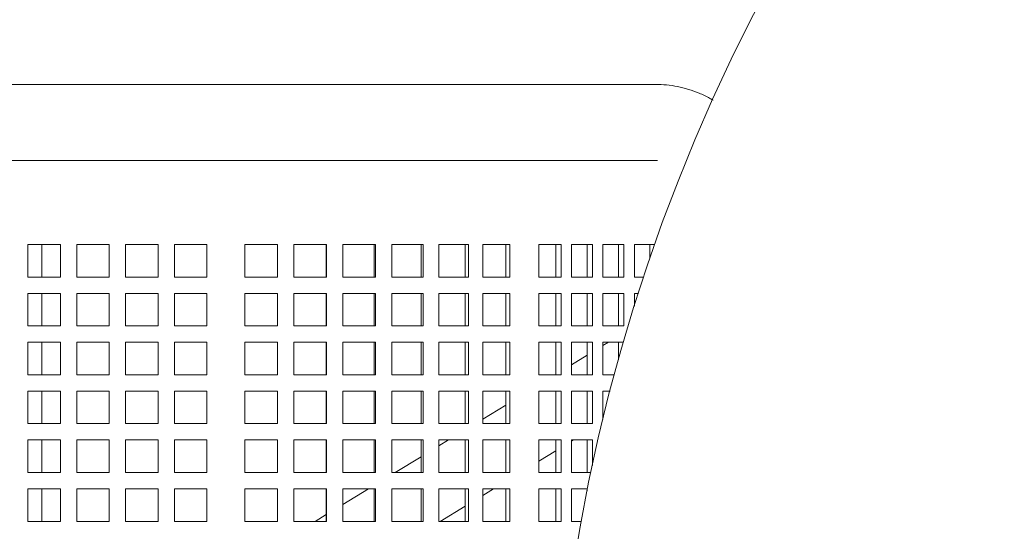
# Model space of a CAD drawing. Units: inches. Extents: x 0.1 to 8.5, y 0.3 to 10.8.
# Drawn here: x 1 to 1.5, y 6.8 to 7 of the extents above; entities that cross this region are included whole.
import ezdxf

# ---------------------------------------------------------------- set-up
doc = ezdxf.new("R2010")
doc.units = ezdxf.units.IN
doc.header["$MEASUREMENT"] = 0

msp = doc.modelspace()

# ---------------------------------------------------------------- linework, layer by layer
at = {"color": 7, "linetype": 'Continuous', "lineweight": 18}
for p, q in [((1.16713746215868, 6.974606896551126), (0.7510604731600068, 6.974606896551126)), ((1.262887200493977, 6.974606896551126), (1.16713746215868, 6.974606896551126)), ((1.316457461645749, 6.974606896551126), (1.262887200493977, 6.974606896551126)), ((0.7510604731600068, 6.938148575498539), (1.16713746215868, 6.938148575498539)), ((1.16713746215868, 6.938148575498539), (1.262887200493977, 6.938148575498539)), ((1.262887200493977, 6.938148575498539), (1.316457461645749, 6.938148575498539)), ((1.316457461645749, 6.938148575498539), (1.317256199085332, 6.938122786907563)), ((1.014951238004706, 6.897783979571575), (1.014951238004706, 6.882158977850705)), ((1.030576239725575, 6.897783979571575), (1.014951238004706, 6.897783979571575)), ((1.021598974542819, 6.882158977850705), (1.021598974542819, 6.897783979571575)), ((1.030576239725575, 6.882158977850705), (1.030576239725575, 6.897783979571575)), ((1.054034519844632, 6.897783979571575), (1.038409518123763, 6.897783979571575)), ((1.038409518123763, 6.897783979571575), (1.038409518123763, 6.882158977850705)), ((1.054034519844632, 6.882158977850705), (1.054034519844632, 6.897783979571575)), ((1.061867896019469, 6.897783979571575), (1.061867896019469, 6.882158977850705)), ((1.077492897740338, 6.897783979571575), (1.061867896019469, 6.897783979571575)), ((1.077492897740338, 6.882158977850705), (1.077492897740338, 6.897783979571575)), ((1.085326176138526, 6.897783979571575), (1.085326176138526, 6.882158977850705)), ((1.100951177859395, 6.897783979571575), (1.085326176138526, 6.897783979571575)), ((1.100951177859395, 6.882158977850705), (1.100951177859395, 6.897783979571575)), ((1.134805364550719, 6.897783979571575), (1.11918036282985, 6.897783979571575)), ((1.11918036282985, 6.897783979571575), (1.11918036282985, 6.882158977850705)), ((1.134805364550719, 6.882158977850705), (1.134805364550719, 6.897783979571575)), ((1.142638740725556, 6.897783979571575), (1.142638740725556, 6.882158977850705)), ((1.15567911452649, 6.897783979571575), (1.142638740725556, 6.897783979571575)), ((1.158292782110957, 6.897783979571575), (1.15567911452649, 6.897783979571575)), ((1.158234409451949, 6.882158977850705), (1.158234409451949, 6.897783979571575)), ((1.158292782110957, 6.882158977850705), (1.158292782110957, 6.897783979571575)), ((1.181879736299116, 6.897783979571575), (1.166206041807416, 6.897783979571575)), ((1.166206041807416, 6.897783979571575), (1.166206041807416, 6.882158977850705)), ((1.181294249729373, 6.882158977850705), (1.181294249729373, 6.897783979571575)), ((1.181879736299116, 6.882158977850705), (1.181879736299116, 6.897783979571575)), ((1.204805329238487, 6.897783979571575), (1.189637824454797, 6.897783979571575)), ((1.189637824454797, 6.897783979571575), (1.189637824454797, 6.882158977850705)), ((1.203707493031896, 6.882158977850705), (1.203707493031896, 6.897783979571575)), ((1.204805329238487, 6.882158977850705), (1.204805329238487, 6.897783979571575)), ((1.226490918724707, 6.897783979571575), (1.212212399226938, 6.897783979571575)), ((1.212212399226938, 6.897783979571575), (1.212212399226938, 6.882158977850705)), ((1.224908501449371, 6.882158977850705), (1.224908501449371, 6.897783979571575)), ((1.226490918724707, 6.882158977850705), (1.226490918724707, 6.897783979571575)), ((1.246389248857499, 6.897783979571575), (1.233360119371115, 6.897783979571575)), ((1.233360119371115, 6.897783979571575), (1.233360119371115, 6.882158977850705)), ((1.244362241162554, 6.882158977850705), (1.244362241162554, 6.897783979571575)), ((1.246389248857499, 6.882158977850705), (1.246389248857499, 6.897783979571575)), ((1.269947358934424, 6.897783979571575), (1.260294945995477, 6.897783979571575)), ((1.260294945995477, 6.897783979571575), (1.260294945995477, 6.882158977850705)), ((1.268392905780488, 6.882158977850705), (1.268392905780488, 6.897783979571575)), ((1.270946342949631, 6.897783979571575), (1.269947358934424, 6.897783979571575)), ((1.270946342949631, 6.882158977850705), (1.270946342949631, 6.897783979571575)), ((1.275981547004746, 6.897783979571575), (1.275981547004746, 6.882158977850705)), ((1.286025066536707, 6.897783979571575), (1.275981547004746, 6.897783979571575)), ((1.283471629367565, 6.882158977850705), (1.283471629367565, 6.897783979571575)), ((1.286025066536707, 6.882158977850705), (1.286025066536707, 6.897783979571575)), ((1.291060270591822, 6.897783979571575), (1.291060270591822, 6.882158977850705)), ((1.301103790123783, 6.897783979571575), (1.291060270591822, 6.897783979571575)), ((1.29855035295464, 6.882158977850705), (1.29855035295464, 6.897783979571575)), ((1.301103790123783, 6.882158977850705), (1.301103790123783, 6.897783979571575)), ((1.306138994178899, 6.897783979571575), (1.306138994178899, 6.882158977850705)), ((1.315973565013541, 6.897783979571575), (1.306138994178899, 6.897783979571575)), ((1.313629076541717, 6.891031377578209), (1.313629076541717, 6.897783979571575)), ((1.014951238004706, 6.882158977850705), (1.030576239725575, 6.882158977850705)), ((1.038409518123763, 6.882158977850705), (1.054034519844632, 6.882158977850705)), ((1.061867896019469, 6.882158977850705), (1.077492897740338, 6.882158977850705)), ((1.085326176138526, 6.882158977850705), (1.100951177859395, 6.882158977850705)), ((1.11918036282985, 6.882158977850705), (1.134805364550719, 6.882158977850705)), ((1.142638740725556, 6.882158977850705), (1.15567911452649, 6.882158977850705)), ((1.15567911452649, 6.882158977850705), (1.158292782110957, 6.882158977850705)), ((1.166206041807416, 6.882158977850705), (1.181879736299116, 6.882158977850705)), ((1.189637824454797, 6.882158977850705), (1.204805329238487, 6.882158977850705)), ((1.212212399226938, 6.882158977850705), (1.226490918724707, 6.882158977850705)), ((1.233360119371115, 6.882158977850705), (1.246389248857499, 6.882158977850705)), ((1.260294945995477, 6.882158977850705), (1.269947358934424, 6.882158977850705)), ((1.269947358934424, 6.882158977850705), (1.270946342949631, 6.882158977850705)), ((1.275981547004746, 6.882158977850705), (1.286025066536707, 6.882158977850705)), ((1.291060270591822, 6.882158977850705), (1.301103790123783, 6.882158977850705)), ((1.306138994178899, 6.882158977850705), (1.310642097714218, 6.882158977850705)), ((1.014951238004706, 6.874325650564193), (1.014951238004706, 6.858700648843324)), ((1.030576239725575, 6.874325650564193), (1.014951238004706, 6.874325650564193)), ((1.021598974542819, 6.858700648843324), (1.021598974542819, 6.874325650564193)), ((1.030576239725575, 6.858700648843324), (1.030576239725575, 6.874325650564193)), ((1.038409518123763, 6.874325650564193), (1.038409518123763, 6.858700648843324)), ((1.054034519844632, 6.874325650564193), (1.038409518123763, 6.874325650564193)), ((1.054034519844632, 6.858700648843324), (1.054034519844632, 6.874325650564193)), ((1.061867896019469, 6.874325650564193), (1.061867896019469, 6.858700648843324)), ((1.077492897740338, 6.874325650564193), (1.061867896019469, 6.874325650564193)), ((1.077492897740338, 6.858700648843324), (1.077492897740338, 6.874325650564193)), ((1.085326176138526, 6.874325650564193), (1.085326176138526, 6.858700648843324)), ((1.100951177859395, 6.874325650564193), (1.085326176138526, 6.874325650564193)), ((1.100951177859395, 6.858700648843324), (1.100951177859395, 6.874325650564193)), ((1.11918036282985, 6.874325650564193), (1.11918036282985, 6.858700648843324)), ((1.134805364550719, 6.874325650564193), (1.11918036282985, 6.874325650564193)), ((1.134805364550719, 6.858700648843324), (1.134805364550719, 6.874325650564193)), ((1.15567911452649, 6.874325650564193), (1.142638740725556, 6.874325650564193)), ((1.142638740725556, 6.874325650564193), (1.142638740725556, 6.858700648843324)), ((1.158292782110957, 6.874325650564193), (1.15567911452649, 6.874325650564193)), ((1.158234409451949, 6.858700648843324), (1.158234409451949, 6.874325650564193)), ((1.158292782110957, 6.858700648843324), (1.158292782110957, 6.874325650564193)), ((1.181879736299116, 6.874325650564193), (1.166206041807416, 6.874325650564193)), ((1.166206041807416, 6.874325650564193), (1.166206041807416, 6.858700648843324)), ((1.181294249729373, 6.858700648843324), (1.181294249729373, 6.874325650564193)), ((1.181879736299116, 6.858700648843324), (1.181879736299116, 6.874325650564193)), ((1.204805329238487, 6.874325650564193), (1.189637824454797, 6.874325650564193)), ((1.189637824454797, 6.874325650564193), (1.189637824454797, 6.858700648843324)), ((1.203707493031896, 6.858700648843324), (1.203707493031896, 6.874325650564193)), ((1.204805329238487, 6.858700648843324), (1.204805329238487, 6.874325650564193)), ((1.226490918724707, 6.874325650564193), (1.212212399226938, 6.874325650564193)), ((1.212212399226938, 6.874325650564193), (1.212212399226938, 6.858700648843324)), ((1.224908501449371, 6.858700648843324), (1.224908501449371, 6.874325650564193)), ((1.226490918724707, 6.858700648843324), (1.226490918724707, 6.874325650564193)), ((1.246389248857499, 6.874325650564193), (1.233360119371115, 6.874325650564193)), ((1.233360119371115, 6.874325650564193), (1.233360119371115, 6.858700648843324)), ((1.244362241162554, 6.858700648843324), (1.244362241162554, 6.874325650564193)), ((1.246389248857499, 6.858700648843324), (1.246389248857499, 6.874325650564193)), ((1.269947358934424, 6.874325650564193), (1.260294945995477, 6.874325650564193)), ((1.260294945995477, 6.874325650564193), (1.260294945995477, 6.858700648843324)), ((1.268392905780488, 6.858700648843324), (1.268392905780488, 6.874325650564193)), ((1.270946342949631, 6.874325650564193), (1.269947358934424, 6.874325650564193)), ((1.270946342949631, 6.858700648843324), (1.270946342949631, 6.874325650564193)), ((1.275981547004746, 6.874325650564193), (1.275981547004746, 6.858700648843324)), ((1.286025066536707, 6.874325650564193), (1.275981547004746, 6.874325650564193)), ((1.283471629367565, 6.858700648843324), (1.283471629367565, 6.874325650564193)), ((1.286025066536707, 6.858700648843324), (1.286025066536707, 6.874325650564193)), ((1.291060270591822, 6.874325650564193), (1.291060270591822, 6.858700648843324)), ((1.301103790123783, 6.874325650564193), (1.291060270591822, 6.874325650564193)), ((1.29855035295464, 6.858700648843324), (1.29855035295464, 6.874325650564193)), ((1.301103790123783, 6.858700648843324), (1.301103790123783, 6.874325650564193)), ((1.306138994178899, 6.874325650564193), (1.306138994178899, 6.868148488589962)), ((1.308092376057709, 6.874325650564193), (1.306138994178899, 6.874325650564193)), ((1.014951238004706, 6.858700648843324), (1.030576239725575, 6.858700648843324)), ((1.038409518123763, 6.858700648843324), (1.054034519844632, 6.858700648843324)), ((1.061867896019469, 6.858700648843324), (1.077492897740338, 6.858700648843324)), ((1.085326176138526, 6.858700648843324), (1.100951177859395, 6.858700648843324)), ((1.11918036282985, 6.858700648843324), (1.134805364550719, 6.858700648843324)), ((1.142638740725556, 6.858700648843324), (1.15567911452649, 6.858700648843324)), ((1.15567911452649, 6.858700648843324), (1.158292782110957, 6.858700648843324)), ((1.166206041807416, 6.858700648843324), (1.181879736299116, 6.858700648843324)), ((1.189637824454797, 6.858700648843324), (1.204805329238487, 6.858700648843324)), ((1.212212399226938, 6.858700648843324), (1.226490918724707, 6.858700648843324)), ((1.233360119371115, 6.858700648843324), (1.246389248857499, 6.858700648843324)), ((1.260294945995477, 6.858700648843324), (1.269947358934424, 6.858700648843324)), ((1.269947358934424, 6.858700648843324), (1.270946342949631, 6.858700648843324)), ((1.275981547004746, 6.858700648843324), (1.286025066536707, 6.858700648843324)), ((1.291060270591822, 6.858700648843324), (1.301103790123783, 6.858700648843324)), ((1.014951238004706, 6.850867321556811), (1.014951238004706, 6.835242319835942)), ((1.030576239725575, 6.850867321556811), (1.014951238004706, 6.850867321556811)), ((1.021598974542819, 6.835242319835942), (1.021598974542819, 6.850867321556811)), ((1.030576239725575, 6.835242319835942), (1.030576239725575, 6.850867321556811)), ((1.038409518123763, 6.850867321556811), (1.038409518123763, 6.835242319835942)), ((1.054034519844632, 6.850867321556811), (1.038409518123763, 6.850867321556811)), ((1.054034519844632, 6.835242319835942), (1.054034519844632, 6.850867321556811)), ((1.061867896019469, 6.850867321556811), (1.061867896019469, 6.835242319835942)), ((1.077492897740338, 6.850867321556811), (1.061867896019469, 6.850867321556811)), ((1.077492897740338, 6.835242319835942), (1.077492897740338, 6.850867321556811)), ((1.085326176138526, 6.850867321556811), (1.085326176138526, 6.835242319835942)), ((1.100951177859395, 6.850867321556811), (1.085326176138526, 6.850867321556811)), ((1.100951177859395, 6.835242319835942), (1.100951177859395, 6.850867321556811)), ((1.11918036282985, 6.850867321556811), (1.11918036282985, 6.835242319835942)), ((1.134805364550719, 6.850867321556811), (1.11918036282985, 6.850867321556811)), ((1.134805364550719, 6.835242319835942), (1.134805364550719, 6.850867321556811)), ((1.15567911452649, 6.850867321556811), (1.142638740725556, 6.850867321556811)), ((1.142638740725556, 6.850867321556811), (1.142638740725556, 6.835242319835942)), ((1.158292782110957, 6.850867321556811), (1.15567911452649, 6.850867321556811)), ((1.158234409451949, 6.835242319835942), (1.158234409451949, 6.850867321556811)), ((1.158292782110957, 6.835242319835942), (1.158292782110957, 6.850867321556811)), ((1.181879736299116, 6.850867321556811), (1.166206041807416, 6.850867321556811)), ((1.166206041807416, 6.850867321556811), (1.166206041807416, 6.835242319835942)), ((1.181294249729373, 6.835242319835942), (1.181294249729373, 6.850867321556811)), ((1.181879736299116, 6.835242319835942), (1.181879736299116, 6.850867321556811)), ((1.204805329238487, 6.850867321556811), (1.189637824454797, 6.850867321556811)), ((1.189637824454797, 6.850867321556811), (1.189637824454797, 6.835242319835942)), ((1.203707493031896, 6.835242319835942), (1.203707493031896, 6.850867321556811)), ((1.204805329238487, 6.835242319835942), (1.204805329238487, 6.850867321556811)), ((1.226490918724707, 6.850867321556811), (1.212212399226938, 6.850867321556811)), ((1.212212399226938, 6.850867321556811), (1.212212399226938, 6.835242319835942)), ((1.224908501449371, 6.835242319835942), (1.224908501449371, 6.850867321556811)), ((1.226490918724707, 6.835242319835942), (1.226490918724707, 6.850867321556811)), ((1.246389248857499, 6.850867321556811), (1.233360119371115, 6.850867321556811)), ((1.233360119371115, 6.850867321556811), (1.233360119371115, 6.835242319835942)), ((1.244362241162554, 6.835242319835942), (1.244362241162554, 6.850867321556811)), ((1.246389248857499, 6.835242319835942), (1.246389248857499, 6.850867321556811)), ((1.269947358934424, 6.850867321556811), (1.260294945995477, 6.850867321556811)), ((1.260294945995477, 6.850867321556811), (1.260294945995477, 6.835242319835942)), ((1.268392905780488, 6.835242319835942), (1.268392905780488, 6.850867321556811)), ((1.270946342949631, 6.850867321556811), (1.269947358934424, 6.850867321556811)), ((1.270946342949631, 6.835242319835942), (1.270946342949631, 6.850867321556811)), ((1.275981547004746, 6.850867321556811), (1.275981547004746, 6.835242319835942)), ((1.286025066536707, 6.850867321556811), (1.275981547004746, 6.850867321556811)), ((1.283471629367565, 6.835242319835942), (1.283471629367565, 6.850867321556811)), ((1.286025066536707, 6.835242319835942), (1.286025066536707, 6.850867321556811)), ((1.293728106439421, 6.850867321556811), (1.291060270591822, 6.849237531495396)), ((1.291060270591822, 6.850867321556811), (1.291060270591822, 6.835242319835942)), ((1.300939525354717, 6.850867321556811), (1.291060270591822, 6.850867321556811)), ((1.29855035295464, 6.842462391984609), (1.29855035295464, 6.850867321556811)), ((1.283471629367565, 6.844601573939262), (1.275981547004746, 6.84002582235429)), ((1.268392905780488, 6.835389864798157), (1.268151397459302, 6.835242319835942)), ((1.014951238004706, 6.835242319835942), (1.030576239725575, 6.835242319835942)), ((1.038409518123763, 6.835242319835942), (1.054034519844632, 6.835242319835942)), ((1.061867896019469, 6.835242319835942), (1.077492897740338, 6.835242319835942)), ((1.085326176138526, 6.835242319835942), (1.100951177859395, 6.835242319835942)), ((1.11918036282985, 6.835242319835942), (1.134805364550719, 6.835242319835942)), ((1.142638740725556, 6.835242319835942), (1.15567911452649, 6.835242319835942)), ((1.15567911452649, 6.835242319835942), (1.158292782110957, 6.835242319835942)), ((1.166206041807416, 6.835242319835942), (1.181879736299116, 6.835242319835942)), ((1.189637824454797, 6.835242319835942), (1.204805329238487, 6.835242319835942)), ((1.212212399226938, 6.835242319835942), (1.226490918724707, 6.835242319835942)), ((1.233360119371115, 6.835242319835942), (1.246389248857499, 6.835242319835942)), ((1.260294945995477, 6.835242319835942), (1.269947358934424, 6.835242319835942)), ((1.269947358934424, 6.835242319835942), (1.270946342949631, 6.835242319835942)), ((1.275981547004746, 6.835242319835942), (1.286025066536707, 6.835242319835942)), ((1.291060270591822, 6.835242319835942), (1.296570082497561, 6.835242319835942)), ((1.014951238004706, 6.827408992549429), (1.014951238004706, 6.811783990828561)), ((1.030576239725575, 6.827408992549429), (1.014951238004706, 6.827408992549429)), ((1.021598974542819, 6.811783990828561), (1.021598974542819, 6.827408992549429)), ((1.030576239725575, 6.811783990828561), (1.030576239725575, 6.827408992549429)), ((1.038409518123763, 6.827408992549429), (1.038409518123763, 6.811783990828561)), ((1.054034519844632, 6.827408992549429), (1.038409518123763, 6.827408992549429)), ((1.054034519844632, 6.811783990828561), (1.054034519844632, 6.827408992549429)), ((1.061867896019469, 6.827408992549429), (1.061867896019469, 6.811783990828561)), ((1.077492897740338, 6.827408992549429), (1.061867896019469, 6.827408992549429)), ((1.077492897740338, 6.811783990828561), (1.077492897740338, 6.827408992549429)), ((1.085326176138526, 6.827408992549429), (1.085326176138526, 6.811783990828561)), ((1.100951177859395, 6.827408992549429), (1.085326176138526, 6.827408992549429)), ((1.100951177859395, 6.811783990828561), (1.100951177859395, 6.827408992549429)), ((1.11918036282985, 6.827408992549429), (1.11918036282985, 6.811783990828561)), ((1.134805364550719, 6.827408992549429), (1.11918036282985, 6.827408992549429)), ((1.134805364550719, 6.811783990828561), (1.134805364550719, 6.827408992549429)), ((1.15567911452649, 6.827408992549429), (1.142638740725556, 6.827408992549429)), ((1.142638740725556, 6.827408992549429), (1.142638740725556, 6.811783990828561)), ((1.158292782110957, 6.827408992549429), (1.15567911452649, 6.827408992549429)), ((1.158234409451949, 6.811783990828561), (1.158234409451949, 6.827408992549429)), ((1.158292782110957, 6.811783990828561), (1.158292782110957, 6.827408992549429)), ((1.181879736299116, 6.827408992549429), (1.166206041807416, 6.827408992549429)), ((1.166206041807416, 6.827408992549429), (1.166206041807416, 6.811783990828561)), ((1.181294249729373, 6.811783990828561), (1.181294249729373, 6.827408992549429)), ((1.181879736299116, 6.811783990828561), (1.181879736299116, 6.827408992549429)), ((1.204805329238487, 6.827408992549429), (1.189637824454797, 6.827408992549429)), ((1.189637824454797, 6.827408992549429), (1.189637824454797, 6.811783990828561)), ((1.203707493031896, 6.811783990828561), (1.203707493031896, 6.827408992549429)), ((1.204805329238487, 6.811783990828561), (1.204805329238487, 6.827408992549429)), ((1.226490918724707, 6.827408992549429), (1.212212399226938, 6.827408992549429)), ((1.212212399226938, 6.827408992549429), (1.212212399226938, 6.811783990828561)), ((1.224908501449371, 6.811783990828561), (1.224908501449371, 6.827408992549429)), ((1.226490918724707, 6.811783990828561), (1.226490918724707, 6.827408992549429)), ((1.246389248857499, 6.827408992549429), (1.233360119371115, 6.827408992549429)), ((1.233360119371115, 6.827408992549429), (1.233360119371115, 6.811783990828561)), ((1.244362241162554, 6.811783990828561), (1.244362241162554, 6.827408992549429)), ((1.246389248857499, 6.811783990828561), (1.246389248857499, 6.827408992549429)), ((1.269947358934424, 6.827408992549429), (1.260294945995477, 6.827408992549429)), ((1.260294945995477, 6.827408992549429), (1.260294945995477, 6.811783990828561)), ((1.268392905780488, 6.811783990828561), (1.268392905780488, 6.827408992549429)), ((1.270946342949631, 6.827408992549429), (1.269947358934424, 6.827408992549429)), ((1.270946342949631, 6.811783990828561), (1.270946342949631, 6.827408992549429)), ((1.275981547004746, 6.827408992549429), (1.275981547004746, 6.811783990828561)), ((1.286025066536707, 6.827408992549429), (1.275981547004746, 6.827408992549429)), ((1.283471629367565, 6.811783990828561), (1.283471629367565, 6.827408992549429)), ((1.286025066536707, 6.811783990828561), (1.286025066536707, 6.827408992549429)), ((1.291060270591822, 6.827408992549429), (1.291060270591822, 6.813727986149138)), ((1.294496533118047, 6.827408992549429), (1.291060270591822, 6.827408992549429)), ((1.244362241162554, 6.820709361055255), (1.233360119371115, 6.813988120921818)), ((1.014951238004706, 6.811783990828561), (1.030576239725575, 6.811783990828561)), ((1.038409518123763, 6.811783990828561), (1.054034519844632, 6.811783990828561)), ((1.061867896019469, 6.811783990828561), (1.077492897740338, 6.811783990828561)), ((1.085326176138526, 6.811783990828561), (1.100951177859395, 6.811783990828561)), ((1.11918036282985, 6.811783990828561), (1.134805364550719, 6.811783990828561)), ((1.142638740725556, 6.811783990828561), (1.15567911452649, 6.811783990828561)), ((1.15567911452649, 6.811783990828561), (1.158292782110957, 6.811783990828561)), ((1.166206041807416, 6.811783990828561), (1.181879736299116, 6.811783990828561)), ((1.189637824454797, 6.811783990828561), (1.204805329238487, 6.811783990828561)), ((1.212212399226938, 6.811783990828561), (1.226490918724707, 6.811783990828561)), ((1.233360119371115, 6.811783990828561), (1.246389248857499, 6.811783990828561)), ((1.260294945995477, 6.811783990828561), (1.269947358934424, 6.811783990828561)), ((1.269947358934424, 6.811783990828561), (1.270946342949631, 6.811783990828561)), ((1.275981547004746, 6.811783990828561), (1.286025066536707, 6.811783990828561)), ((1.014951238004706, 6.803950651319967), (1.014951238004706, 6.788325649599098)), ((1.030576239725575, 6.803950651319967), (1.014951238004706, 6.803950651319967)), ((1.021598974542819, 6.788325649599098), (1.021598974542819, 6.803950651319967)), ((1.030576239725575, 6.788325649599098), (1.030576239725575, 6.803950651319967)), ((1.038409518123763, 6.803950651319967), (1.038409518123763, 6.788325649599098)), ((1.054034519844632, 6.803950651319967), (1.038409518123763, 6.803950651319967)), ((1.054034519844632, 6.788325649599098), (1.054034519844632, 6.803950651319967)), ((1.061867896019469, 6.803950651319967), (1.061867896019469, 6.788325649599098)), ((1.077492897740338, 6.803950651319967), (1.061867896019469, 6.803950651319967)), ((1.077492897740338, 6.788325649599098), (1.077492897740338, 6.803950651319967)), ((1.085326176138526, 6.803950651319967), (1.085326176138526, 6.788325649599098)), ((1.100951177859395, 6.803950651319967), (1.085326176138526, 6.803950651319967)), ((1.100951177859395, 6.788325649599098), (1.100951177859395, 6.803950651319967)), ((1.11918036282985, 6.803950651319967), (1.11918036282985, 6.788325649599098)), ((1.134805364550719, 6.803950651319967), (1.11918036282985, 6.803950651319967)), ((1.134805364550719, 6.788325649599098), (1.134805364550719, 6.803950651319967)), ((1.15567911452649, 6.803950651319967), (1.142638740725556, 6.803950651319967)), ((1.142638740725556, 6.803950651319967), (1.142638740725556, 6.788325649599098)), ((1.158292782110957, 6.803950651319967), (1.15567911452649, 6.803950651319967)), ((1.158234409451949, 6.788325649599098), (1.158234409451949, 6.803950651319967)), ((1.158292782110957, 6.788325649599098), (1.158292782110957, 6.803950651319967)), ((1.181879736299116, 6.803950651319967), (1.166206041807416, 6.803950651319967)), ((1.166206041807416, 6.803950651319967), (1.166206041807416, 6.788325649599098)), ((1.181294249729373, 6.788325649599098), (1.181294249729373, 6.803950651319967)), ((1.181879736299116, 6.788325649599098), (1.181879736299116, 6.803950651319967)), ((1.204805329238487, 6.803950651319967), (1.189637824454797, 6.803950651319967)), ((1.189637824454797, 6.803950651319967), (1.189637824454797, 6.788325649599098)), ((1.203707493031896, 6.788325649599098), (1.203707493031896, 6.803950651319967)), ((1.204805329238487, 6.788325649599098), (1.204805329238487, 6.803950651319967)), ((1.216929731398581, 6.803950651319967), (1.212212399226938, 6.801068819055583)), ((1.226490918724707, 6.803950651319967), (1.212212399226938, 6.803950651319967)), ((1.212212399226938, 6.803950651319967), (1.212212399226938, 6.788325649599098)), ((1.224908501449371, 6.788325649599098), (1.224908501449371, 6.803950651319967)), ((1.226490918724707, 6.788325649599098), (1.226490918724707, 6.803950651319967)), ((1.246389248857499, 6.803950651319967), (1.233360119371115, 6.803950651319967)), ((1.233360119371115, 6.803950651319967), (1.233360119371115, 6.788325649599098)), ((1.244362241162554, 6.788325649599098), (1.244362241162554, 6.803950651319967)), ((1.246389248857499, 6.788325649599098), (1.246389248857499, 6.803950651319967)), ((1.269947358934424, 6.803950651319967), (1.260294945995477, 6.803950651319967)), ((1.260294945995477, 6.803950651319967), (1.260294945995477, 6.788325649599098)), ((1.268392905780488, 6.788325649599098), (1.268392905780488, 6.803950651319967)), ((1.270946342949631, 6.803950651319967), (1.269947358934424, 6.803950651319967)), ((1.270946342949631, 6.788325649599098), (1.270946342949631, 6.803950651319967)), ((1.275981547004746, 6.803405839835898), (1.276873367813467, 6.803950651319967)), ((1.275981547004746, 6.803950651319967), (1.275981547004746, 6.788325649599098)), ((1.286025066536707, 6.803950651319967), (1.275981547004746, 6.803950651319967)), ((1.283471629367565, 6.788325649599098), (1.283471629367565, 6.803950651319967)), ((1.286025066536707, 6.791741831246187), (1.286025066536707, 6.803950651319967)), ((1.260294945995477, 6.793822774984725), (1.268392905780488, 6.798769882279764)), ((1.203707493031896, 6.795873102410279), (1.191353022418461, 6.788325649599098)), ((1.014951238004706, 6.788325649599098), (1.030576239725575, 6.788325649599098)), ((1.038409518123763, 6.788325649599098), (1.054034519844632, 6.788325649599098)), ((1.061867896019469, 6.788325649599098), (1.077492897740338, 6.788325649599098)), ((1.085326176138526, 6.788325649599098), (1.100951177859395, 6.788325649599098)), ((1.11918036282985, 6.788325649599098), (1.134805364550719, 6.788325649599098)), ((1.142638740725556, 6.788325649599098), (1.15567911452649, 6.788325649599098)), ((1.15567911452649, 6.788325649599098), (1.158292782110957, 6.788325649599098)), ((1.166206041807416, 6.788325649599098), (1.181879736299116, 6.788325649599098)), ((1.189637824454797, 6.788325649599098), (1.204805329238487, 6.788325649599098)), ((1.212212399226938, 6.788325649599098), (1.226490918724707, 6.788325649599098)), ((1.233360119371115, 6.788325649599098), (1.246389248857499, 6.788325649599098)), ((1.260294945995477, 6.788325649599098), (1.269947358934424, 6.788325649599098)), ((1.269947358934424, 6.788325649599098), (1.270946342949631, 6.788325649599098)), ((1.275981547004746, 6.788325649599098), (1.285296043847328, 6.788325649599098)), ((1.014951238004706, 6.780492322312585), (1.014951238004706, 6.764867320591716)), ((1.030576239725575, 6.780492322312585), (1.014951238004706, 6.780492322312585)), ((1.021598974542819, 6.764867320591716), (1.021598974542819, 6.780492322312585)), ((1.030576239725575, 6.764867320591716), (1.030576239725575, 6.780492322312585)), ((1.038409518123763, 6.780492322312585), (1.038409518123763, 6.764867320591716)), ((1.054034519844632, 6.780492322312585), (1.038409518123763, 6.780492322312585)), ((1.054034519844632, 6.764867320591716), (1.054034519844632, 6.780492322312585)), ((1.061867896019469, 6.780492322312585), (1.061867896019469, 6.764867320591716)), ((1.077492897740338, 6.780492322312585), (1.061867896019469, 6.780492322312585)), ((1.077492897740338, 6.764867320591716), (1.077492897740338, 6.780492322312585)), ((1.085326176138526, 6.780492322312585), (1.085326176138526, 6.764867320591716)), ((1.100951177859395, 6.780492322312585), (1.085326176138526, 6.780492322312585)), ((1.100951177859395, 6.764867320591716), (1.100951177859395, 6.780492322312585)), ((1.11918036282985, 6.780492322312585), (1.11918036282985, 6.764867320591716)), ((1.134805364550719, 6.780492322312585), (1.11918036282985, 6.780492322312585)), ((1.134805364550719, 6.764867320591716), (1.134805364550719, 6.780492322312585)), ((1.15567911452649, 6.780492322312585), (1.142638740725556, 6.780492322312585)), ((1.142638740725556, 6.780492322312585), (1.142638740725556, 6.764867320591716)), ((1.158292782110957, 6.780492322312585), (1.15567911452649, 6.780492322312585)), ((1.158234409451949, 6.764867320591716), (1.158234409451949, 6.780492322312585)), ((1.158292782110957, 6.764867320591716), (1.158292782110957, 6.780492322312585)), ((1.178530592766485, 6.780492322312585), (1.166206041807416, 6.77296317817879)), ((1.181879736299116, 6.780492322312585), (1.166206041807416, 6.780492322312585)), ((1.166206041807416, 6.780492322312585), (1.166206041807416, 6.764867320591716)), ((1.181294249729373, 6.764867320591716), (1.181294249729373, 6.780492322312585)), ((1.181879736299116, 6.764867320591716), (1.181879736299116, 6.780492322312585)), ((1.204805329238487, 6.780492322312585), (1.189637824454797, 6.780492322312585)), ((1.189637824454797, 6.780492322312585), (1.189637824454797, 6.764867320591716)), ((1.203707493031896, 6.764867320591716), (1.203707493031896, 6.780492322312585)), ((1.204805329238487, 6.764867320591716), (1.204805329238487, 6.780492322312585)), ((1.226490918724707, 6.780492322312585), (1.212212399226938, 6.780492322312585)), ((1.212212399226938, 6.780492322312585), (1.212212399226938, 6.764867320591716)), ((1.224908501449371, 6.764867320591716), (1.224908501449371, 6.780492322312585)), ((1.226490918724707, 6.764867320591716), (1.226490918724707, 6.780492322312585)), ((1.233360119371115, 6.777368138403425), (1.238474131404723, 6.780492322312585)), ((1.246389248857499, 6.780492322312585), (1.233360119371115, 6.780492322312585)), ((1.233360119371115, 6.780492322312585), (1.233360119371115, 6.764867320591716)), ((1.244362241162554, 6.764867320591716), (1.244362241162554, 6.780492322312585)), ((1.246389248857499, 6.764867320591716), (1.246389248857499, 6.780492322312585)), ((1.269947358934424, 6.780492322312585), (1.260294945995477, 6.780492322312585)), ((1.260294945995477, 6.780492322312585), (1.260294945995477, 6.764867320591716)), ((1.268392905780488, 6.764867320591716), (1.268392905780488, 6.780492322312585)), ((1.270946342949631, 6.780492322312585), (1.269947358934424, 6.780492322312585)), ((1.270946342949631, 6.764867320591716), (1.270946342949631, 6.780492322312585)), ((1.275981547004746, 6.780492322312585), (1.275981547004746, 6.764867320591716)), ((1.283678133648676, 6.780492322312585), (1.275981547004746, 6.780492322312585)), ((1.283471629367565, 6.779465667505923), (1.283471629367565, 6.780492322312585)), ((1.212897422424603, 6.764867320591716), (1.224908501449371, 6.77220499360407)), ((1.014951238004706, 6.764867320591716), (1.030576239725575, 6.764867320591716)), ((1.038409518123763, 6.764867320591716), (1.054034519844632, 6.764867320591716)), ((1.061867896019469, 6.764867320591716), (1.077492897740338, 6.764867320591716)), ((1.085326176138526, 6.764867320591716), (1.100951177859395, 6.764867320591716)), ((1.11918036282985, 6.764867320591716), (1.134805364550719, 6.764867320591716)), ((1.142638740725556, 6.764867320591716), (1.15567911452649, 6.764867320591716)), ((1.158234409451949, 6.768093253325466), (1.152953786009717, 6.764867320591716)), ((1.15567911452649, 6.764867320591716), (1.158292782110957, 6.764867320591716)), ((1.166206041807416, 6.764867320591716), (1.181879736299116, 6.764867320591716)), ((1.189637824454797, 6.764867320591716), (1.204805329238487, 6.764867320591716)), ((1.212212399226938, 6.764867320591716), (1.226490918724707, 6.764867320591716)), ((1.233360119371115, 6.764867320591716), (1.246389248857499, 6.764867320591716)), ((1.260294945995477, 6.764867320591716), (1.269947358934424, 6.764867320591716)), ((1.269947358934424, 6.764867320591716), (1.270946342949631, 6.764867320591716)), ((1.275981547004746, 6.764867320591716), (1.280672772811305, 6.764867320591716))]:
    msp.add_line(p, q, dxfattribs=at)
msp.add_circle((2.141390634169569, 6.607419404999031), 0.875, dxfattribs=at)
msp.add_open_spline([(1.343963059454291, 6.967031601839354), (1.343404057084361, 6.967370036128024), (1.341229970761109, 6.968686283424809), (1.337253013598948, 6.970470556574267), (1.332094533630088, 6.972353981314205), (1.326861110779472, 6.973655444153459), (1.321643011392726, 6.97446092285871), (1.318167397615795, 6.974558761699563), (1.316457461645749, 6.974606896551126)], degree=3, knots=[0, 0, 0, 0, 0.0666354660063239, 0.2591603597426301, 0.4488511767882106, 0.6359497734077388, 0.8208942024901362, 1, 1, 1, 1], dxfattribs=at)

doc.saveas('drawing.dxf')
